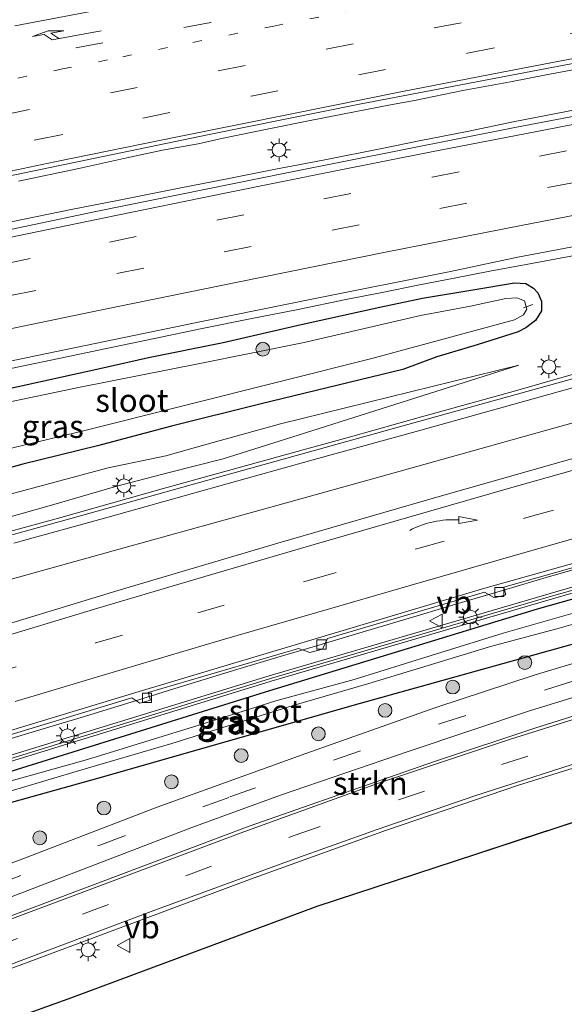
# Model space of a CAD drawing. Units: metres. Extents: x 149998 to 157066, y 458569 to 462500.
# Drawn here: x 154852 to 154911, y 460376 to 460484 of the extents above; entities that cross this region are included whole.
import ezdxf
from ezdxf.enums import TextEntityAlignment as Align

# ---------------------------------------------------------------- set-up
doc = ezdxf.new("R2010")
doc.units = ezdxf.units.M
for name, pattern in [('IE-TERREINAFSCHEIDING', [10, 8, -2]), ('VW-1-3_STREEP', [4, 1, -3]), ('VW-3-9_STREEP', [12, 3, -9])]:
    doc.linetypes.add(name, pattern=pattern)
doc.layers.get('0').update_dxf_attribs({"lineweight": 25})
for name, color, linetype, lineweight in [('B-ME-AL-OVERIG-L-B1', 7, 'Continuous', 18), ('B-ME-BV-GELEIDECONSTRUCTIE-BARRIER-L-B1', 213, 'BV-STEPBARRIER', 18), ('B-ME-BV-GELEIDECONSTRUCTIE-GELEIDERAIL-L-B1', 213, 'BV-GELEIDERAIL', 18), ('B-ME-GR-BOOM-S-B1', 93, 'Continuous', 18), ('B-ME-GR-STRUIKEN-GV-B6', 93, 'Continuous', 18), ('B-ME-GW-KRUINLIJN-L-B1', 93, 'Continuous', 18), ('B-ME-GW-TEENLIJN-L-B1', 93, 'Continuous', 18), ('B-ME-IE-GRASLAND-GV-B6', 93, 'Continuous', 18), ('B-ME-IE-MEUBILAIR_WEGMEUBILAIR-LICHTMAST-S-B1', 8, 'Continuous', 18), ('B-ME-IE-TERREINAFSCHEIDING-RASTERHEKWERK-L-B1', 8, 'IE-TERREINAFSCHEIDING', 18), ('B-ME-KW-GELUIDSWERING-GV-B6', 8, 'Continuous', 18), ('B-ME-KW-SCHERM-L-B1', 8, 'Continuous', 18), ('B-ME-OG-WATER-GV-B6', 153, 'Continuous', 18), ('B-ME-VH-VERH_SOORT-BETON-OVERIG-GV-B6', 8, 'IE-TERREINAFSCHEIDING-NATUURLIJK-HOUTWAL', 18), ('B-ME-VH-VERH_SOORT-BITUMEN-GV-B6', 8, 'IE-TERREINAFSCHEIDING-NATUURLIJK-HOUTWAL', 18), ('B-ME-VV-KOLK-S-B1', 8, 'Continuous', 18), ('B-ME-VW-MARKERING-13STREEP-045-L-B1', 255, 'VW-1-3_STREEP', 18), ('B-ME-VW-MARKERING-39STREEP-015-L-B1', 255, 'VW-3-9_STREEP', 18), ('B-ME-VW-MARKERING-PIJLRE750-S-B1', 7, 'Continuous', 18), ('B-ME-VW-MARKERING-PIJLVERDRIJF750-S-B1', 7, 'Continuous', 18), ('B-ME-VW-MARKERING-STREEP-015-L-B1', 7, 'Continuous', 18), ('B-ME-VW-MEUBILAIR_WEGMEUBILAIR-VERKEERSBORD-S-B1', 8, 'Continuous', 18)]:
    doc.layers.add(name, color=color, linetype=linetype, lineweight=lineweight)
doc.layers.add('B-ME-GR-BOS-GV-B6', color=10, linetype='Continuous')
doc.layers.add('B-ME-GW-INSTEEKWATERGANG-L-B1', color=10, linetype='Continuous')
doc.styles.add('NLCS-ISO', font='NLCS-ISO.TTF')
doc.linetypes.add('BV-GELEIDERAIL', pattern='A,10,-3,[108,NLCS.SHX,S=1,R=0,X=0,Y=0],-3', length=16)
doc.linetypes.add('BV-STEPBARRIER', pattern='A,1,-1,[16,NLCS.SHX,S=1,R=0,X=-1,Y=0],1', length=3)
doc.linetypes.add('IE-TERREINAFSCHEIDING-NATUURLIJK-HOUTWAL', pattern='A,7,-1.5,[67,NLCS.SHX,S=0.75,R=45,X=0,Y=0],-1.5,7,-1.5,[70,NLCS.SHX,S=0.75,R=0,X=0,Y=0],-1.5', length=20)

# ---------------------------------------------------------------- blocks, each defined once
blk = doc.blocks.new('pijlvr')
for p, q in [((5.53, 0.37, 0.1), (5.37, -0.37, 0.1)), ((5.45, 0, 0.1), (5.45, 0, 0.1)), ((5.45, 0, 0.1), (5.45, 0, 0.1)), ((7.45, -0.45, 0.1), (5.53, 0.37, 0.1)), ((5.37, -0.37, 0.1), (7.45, -0.45, 0.1))]:
    blk.add_line(p, q)
blk.add_arc((2.72, -9.68, 0.1), 10.06, 74.2853, 105.7147)
blk = doc.blocks.new('pijlr')
for p, q in [((0, 0, 0.1), (5.45, 0, 0.1)), ((5.45, -0.75, 0.1), (4.7, 0, 0.1)), ((6.2, -0.75, 0.1), (5.45, 0, 0.1)), ((4, -0.75, 0.1), (5.45, -0.75, 0.1)), ((5.7, -1.05, 0.1), (4, -0.75, 0.1)), ((7.5, -0.75, 0.1), (5.7, -1.05, 0.1)), ((7.5, -0.75, 0.1), (6.2, -0.75, 0.1))]:
    blk.add_line(p, q)
blk = doc.blocks.new('boom')
h = blk.add_hatch(color=256)
edge = h.paths.add_edge_path()
edge.add_arc((0, 0), 0.75, 0, 360)
blk.add_circle((0, 0), 0.75)
blk = doc.blocks.new('lantaarnpaal')
for p, q in [((0, 0.75), (0, 1.25)), ((-0.75, 0), (-1.25, 0)), ((-0.88, 0.88), (-0.53, 0.53)), ((0.53, 0.53), (0.88, 0.88)), ((0.75, 0), (1.25, 0)), ((-0.53, -0.53), (-0.88, -0.88)), ((0, -0.75), (0, -1.25)), ((0.53, -0.53), (0.88, -0.88))]:
    blk.add_line(p, q)
blk.add_circle((0, 0), 0.75)
blk = doc.blocks.new('kolk')
blk.add_lwpolyline([(-0.5, -0.5), (0.5, -0.5), (0.5, 0.5), (-0.5, 0.5)], close=True)
blk = doc.blocks.new('verkeersbord')
for p, q in [((0, 0.75), (-0.75, -0.625)), ((0.75, -0.625), (0, 0.75)), ((-0.75, -0.625), (0.75, -0.625))]:
    blk.add_line(p, q)

msp = doc.modelspace()

# ---------------------------------------------------------------- linework, layer by layer
at = {"layer": 'B-ME-AL-OVERIG-L-B1'}
msp.add_line((154906.5515, 460452.2726, 5.7858), (154907.5874, 460452.636, 6.1451), dxfattribs=at)
at = {"layer": 'B-ME-BV-GELEIDECONSTRUCTIE-BARRIER-L-B1'}
msp.add_polyline3d([(154972.1279, 460452.3796, 7.9522), (154949.0948, 460446.1386, 7.9592), (154931.7114, 460441.384, 7.9966), (154914.3829, 460436.5259, 8.0656), (154897.1115, 460431.6241, 8.1943), (154879.7869, 460426.6149, 8.295), (154862.5999, 460421.5153, 8.4634), (154845.1463, 460416.2174, 8.7536)], dxfattribs=at)
at = {"layer": 'B-ME-BV-GELEIDECONSTRUCTIE-GELEIDERAIL-L-B1'}
for points in [[(154851.5222, 460466.1026, 7.9465), (154858.0692, 460467.472, 7.9766), (154863.3371, 460468.6175, 7.9621), (154867.2248, 460469.4566, 7.9746), (154871.1074, 460470.1776, 7.9714), (154873.8139, 460470.7919, 7.985), (154878.9842, 460471.8166, 7.9787), (154882.9249, 460472.6254, 7.9444), (154886.8462, 460473.3893, 7.9392), (154892.0566, 460474.415, 7.9642), (154894.6852, 460474.8933, 7.9818), (154899.9544, 460475.9746, 7.9569), (154905.1422, 460476.9256, 7.9548), (154909.0339, 460477.6947, 7.9517), (154914.2998, 460478.6693, 7.9714), (154919.5348, 460479.6761, 7.9642), (154924.8022, 460480.7584, 7.9735), (154930.0557, 460481.753, 7.9704), (154933.9609, 460482.3993, 7.9912), (154939.2097, 460483.453, 8.0037), (154943.142, 460484.0928, 8.0286)], [(154850.7113, 460461.662, 7.8846), (154857.2572, 460462.9955, 7.8939), (154862.4987, 460464.0314, 7.8565), (154869.0091, 460465.3111, 7.8898), (154874.2483, 460466.3375, 7.8502), (154879.5276, 460467.3823, 7.8284), (154884.7159, 460468.3952, 7.869), (154891.2939, 460469.6888, 7.9147), (154895.2036, 460470.4951, 7.9262), (154900.4219, 460471.5093, 7.9376), (154905.62, 460472.587, 7.896), (154912.2021, 460473.8746, 7.9168), (154916.1143, 460474.631, 7.9449), (154921.3399, 460475.6206, 7.9272), (154925.2928, 460476.3444, 7.9054), (154929.2105, 460477.069, 7.8929), (154934.4593, 460478.0626, 7.9449), (154937.0582, 460478.5258, 7.9334), (154941.0053, 460479.266, 7.9293), (154946.2412, 460480.2414, 7.9199), (154951.498, 460481.1807, 7.9345), (154955.4656, 460481.9372, 7.948), (154959.3538, 460482.5677, 7.9532), (154964.6093, 460483.5053, 7.9657)], [(154964.5336, 460467.382, 7.4844), (154959.2909, 460466.5691, 7.5944), (154953.9923, 460465.5992, 7.6494), (154948.7625, 460464.6953, 7.6494), (154943.5195, 460463.793, 7.6494), (154936.9495, 460462.5965, 7.6494), (154933.0888, 460461.9222, 7.6494), (154926.52, 460460.7674, 7.6494), (154922.6372, 460460.0215, 7.6494), (154917.3079, 460459.0215, 7.6494), (154912.1215, 460457.9959, 7.6494), (154906.8623, 460456.9954, 7.6494), (154902.8812, 460456.2655, 7.6494), (154898.9881, 460455.5126, 7.5944), (154895.0326, 460454.7331, 7.5944), (154891.1533, 460453.9394, 7.6494), (154887.1956, 460453.1978, 7.5944), (154882.0074, 460452.1097, 7.5944), (154876.7596, 460451.0643, 7.5944), (154871.5422, 460450.0327, 7.5944), (154866.3446, 460448.9349, 7.5944), (154861.0898, 460447.8553, 7.5944), (154855.896, 460446.7557, 7.5944), (154850.6639, 460445.6745, 7.5944)], [(154967.4704, 460460.0859, 7.8987), (154961.0071, 460458.4108, 7.9064), (154959.7302, 460458.1665, 7.9839), (154955.8305, 460457.1411, 7.9495), (154949.3876, 460455.4008, 7.9208), (154941.6641, 460453.2777, 7.9131), (154933.9333, 460451.1504, 7.9341), (154924.9768, 460448.6658, 7.9727), (154914.6689, 460445.7967, 8.0158), (154905.7, 460443.2465, 8.0689), (154895.4455, 460440.3958, 8.1396), (154887.697, 460438.2296, 8.2158), (154882.5588, 460436.8099, 8.2368), (154877.4194, 460435.3856, 8.2777), (154867.1551, 460432.5302, 8.3948), (154855.5976, 460429.2908, 8.5495), (154845.3174, 460426.4633, 8.6866)], [(154849.4609, 460404.961, 8.2078), (154854.5506, 460406.4889, 8.1541), (154858.3515, 460407.6192, 8.0403), (154864.7343, 460409.5749, 7.9338), (154868.5627, 460410.7794, 7.9093), (154874.9302, 460412.7282, 7.8119), (154880.0432, 460414.2554, 7.7901), (154883.8764, 460415.3759, 7.7546), (154888.9868, 460416.9123, 7.6891), (154895.3443, 460418.816, 7.649), (154899.1993, 460419.9582, 7.599), (154904.2788, 460421.475, 7.5708), (154909.4065, 460422.9741, 7.5507), (154913.2678, 460424.079, 7.5107)]]:
    msp.add_polyline3d(points, dxfattribs=at)
at = {"layer": 'B-ME-GR-BOS-GV-B6'}
msp.add_polyline3d([(154836.311, 460351.854, 8.285), (154829.812, 460367.196, 7.885), (154857.33, 460377.066, 7.889), (154884.083, 460387.032, 8.027), (154918.659, 460398.394, 7.919), (154949.72, 460407.785, 7.736), (154976.139, 460414.884, 8.183), (154979.701, 460406.734, 8.129), (154989.383, 460372.909, 7.838), (154998.355, 460338.879, 8.111), (155007.338, 460308.006, 8), (154959.247, 460294.675, 9.482), (154942.778, 460341.652, 9.08), (154866.493, 460320.694, 8.088), (154871.202, 460324.484, 8.249), (154877.906, 460328.787, 8.289), (154884.111, 460330.739, 8.247), (154880.149, 460348.153, 8.433), (154877.014, 460360.785, 8.297), (154867.433, 460359.588, 8.169), (154836.311, 460351.854, 8.285)], dxfattribs=at)
at = {"layer": 'B-ME-GR-STRUIKEN-GV-B6'}
for points in [[(154814.7551, 460420.0362, 8.3614), (154808.2268, 460418.1493, 8.5412), (154806.8602, 460421.3755, 7.0413), (154810.3049, 460422.2151, 7.0581), (154822.921, 460424.9385, 7.0421), (154833.8045, 460427.6233, 7.1194), (154851.1485, 460432.1062, 7.0128), (154861.2946, 460434.8215, 6.9728), (154867.5641, 460436.1342, 7.0741), (154872.0926, 460437.4007, 7.0341), (154880.0795, 460439.622, 7.0635), (154906.0719, 460446.0147, 7.1122), (154881.3057, 460438.1857, 7.5018), (154873.8297, 460435.8196, 7.6356), (154867.9484, 460434.3364, 7.745), (154862.2326, 460432.8499, 7.8449), (154855.1142, 460430.7802, 7.9335), (154846.1984, 460428.2633, 7.9391), (154839.1821, 460426.455, 8.0183), (154835.7568, 460425.5693, 8.0598), (154829.112, 460423.7944, 8.1408), (154823.6371, 460422.3649, 8.2822), (154814.7551, 460420.0362, 8.3614)], [(154824.981, 460378.6, 8.006), (154829.041, 460380.002, 8.012), (154849.374, 460387.565, 7.997), (154870.42, 460395.626, 7.898), (154880.084, 460399.154, 7.799), (154894.084, 460403.93, 7.643), (154907.345, 460408.382, 7.514), (154921.814, 460412.799, 7.286), (154934.551, 460416.642, 7.082), (154949.477, 460420.693, 6.86), (154961.907, 460424.131, 6.689), (154962.518, 460422.356, 6.686), (154942.918, 460416.941, 6.998), (154932.856, 460414.121, 7.1), (154920.4, 460410.411, 7.265), (154907.913, 460406.467, 7.454), (154896.859, 460402.803, 7.58), (154887.043, 460399.398, 7.694), (154876.64, 460395.758, 7.799), (154867.392, 460392.266, 7.895), (154850.722, 460385.977, 7.976), (154837.532, 460381.005, 7.976), (154825.737, 460376.815, 7.966), (154824.981, 460378.6, 8.006)]]:
    msp.add_polyline3d(points, dxfattribs=at)
at = {"layer": 'B-ME-GW-INSTEEKWATERGANG-L-B1'}
for points in [[(154847.1544, 460442.7618, 6.6726), (154860.37, 460445.6826, 6.7045), (154865.6827, 460446.8677, 6.7045), (154873.8368, 460448.4895, 6.7272), (154882.3134, 460450.4579, 6.7386), (154890.8938, 460452.3348, 6.7295), (154895.5496, 460453.318, 6.684), (154901.0456, 460454.2298, 6.7431), (154905.5724, 460455.0018, 6.7136), (154906.8004, 460454.9238, 6.6236), (154907.655, 460454.4361, 6.6686), (154908.1267, 460453.9168, 6.6879), (154908.5279, 460452.9916, 6.6965), (154908.519, 460451.9652, 6.7051), (154907.8627, 460450.9157, 6.7223), (154906.82, 460450.1127, 6.7373), (154905.9892, 460449.6701, 6.7566), (154901.5227, 460448.2356, 6.866), (154897.1186, 460446.926, 6.9303), (154893.4226, 460445.5683, 6.9882), (154877.9602, 460441.8173, 6.7437), (154868.1834, 460439.3591, 6.7262), (154860.1145, 460437.2435, 6.7993), (154851.9986, 460435.2402, 6.8256), (154847.2278, 460433.9318, 6.8549)], [(154823.124, 460390.492, 7.613), (154822.054, 460390.595, 7.607), (154821.288, 460390.895, 7.595), (154822.514, 460391.951, 7.928), (154825.924, 460393.904, 8.015), (154851.275, 460401.959, 7.415), (154878.429, 460410.415, 6.995), (154908.08, 460419.463, 6.662), (154922.913, 460423.641, 6.665), (154924.734, 460423.763, 6.686), (154925.733, 460423.687, 6.817), (154926.876, 460422.914, 6.872), (154927.058, 460422.322, 6.7427), (154927.366, 460421.32, 6.927), (154926.456, 460420.156, 6.817), (154924.977, 460419.308, 7.07), (154916.015, 460416.744, 7.19), (154888.742, 460409.134, 7.286), (154860.118, 460400.955, 7.511), (154835.335, 460394.054, 7.571), (154824.668, 460390.87, 7.613), (154823.124, 460390.492, 7.613)]]:
    msp.add_polyline3d(points, dxfattribs=at)
at = {"layer": 'B-ME-GW-KRUINLIJN-L-B1'}
msp.add_polyline3d([(154906.0719, 460446.0147, 7.1122), (154881.3057, 460438.1857, 7.5018), (154873.8297, 460435.8196, 7.6356), (154867.9484, 460434.3364, 7.745), (154862.2326, 460432.8499, 7.8449), (154855.1142, 460430.7802, 7.9335), (154846.1984, 460428.2633, 7.9391), (154839.1821, 460426.455, 8.0183), (154835.7568, 460425.5693, 8.0598), (154829.112, 460423.7944, 8.1408), (154823.6371, 460422.3649, 8.2822), (154814.7551, 460420.0362, 8.3614), (154808.2268, 460418.1493, 8.5412)], dxfattribs=at)
at = {"layer": 'B-ME-GW-TEENLIJN-L-B1'}
msp.add_polyline3d([(154806.8602, 460421.3755, 7.0413), (154810.3049, 460422.2151, 7.0581), (154822.921, 460424.9385, 7.0421), (154833.8045, 460427.6233, 7.1194), (154851.1485, 460432.1062, 7.0128), (154861.2946, 460434.8215, 6.9728), (154867.5641, 460436.1342, 7.0741), (154872.0926, 460437.4007, 7.0341), (154880.0795, 460439.622, 7.0635), (154906.0719, 460446.0147, 7.1122)], dxfattribs=at)
at = {"layer": 'B-ME-IE-GRASLAND-GV-B6'}
for points in [[(154837.964, 460464.0458, 7.2924), (154856.885, 460467.9873, 7.3211), (154872.3052, 460471.1835, 7.2961), (154888.6728, 460474.4694, 7.2983), (154906.0028, 460477.8049, 7.2892), (154922.66, 460480.9651, 7.3074), (154940.5948, 460484.3341, 7.2983), (154959.1091, 460487.699, 7.2904), (154977.722, 460491.0416, 7.1895), (154997.2513, 460494.4745, 7.1618), (155002.3044, 460495.3812, 7.1038), (155011.9399, 460497.051, 7.188), (155023.626, 460499.0922, 7.1939), (155036.3467, 460501.3605, 7.1395), (155046.0734, 460503.1345, 7.1313), (155053.1117, 460504.4299, 7.1485), (155067.2816, 460507.0537, 7.1485), (155080.6847, 460509.5768, 7.1235), (155092.6387, 460511.8602, 7.0485), (155106.6838, 460514.644, 7.0485), (155117.004, 460516.676, 7.0269), (155129.2449, 460519.1186, 7.0092)], [(155126.9463, 460512.8168, 7.344), (155111.4539, 460509.6826, 7.4742), (155085.346, 460504.4131, 7.5176), (155061.6417, 460499.8803, 7.592), (155036.8616, 460495.3595, 7.5424), (155012.762, 460491.2109, 7.4246), (154989.8178, 460487.2052, 7.282), (154971.4898, 460484.0742, 7.2076), (154951.7831, 460480.6168, 7.22), (154927.7835, 460476.145, 7.22), (154905.785, 460471.9782, 7.22), (154880.9481, 460467.0277, 7.2324), (154859.9369, 460462.7782, 7.2076), (154838.1983, 460458.2061, 7.1022)], [(155131.898, 460478.0089, 6.7718), (155108.5979, 460472.4539, 6.7796), (155085.2347, 460466.8218, 6.7464), (155069.7029, 460463.0206, 6.6723), (155050.3238, 460458.1725, 6.6723), (155034.9516, 460454.2957, 6.6684), (155023.0792, 460451.3637, 6.6938), (155009.4919, 460448.002, 6.7351), (155002.5247, 460446.2373, 6.8017), (154988.5153, 460442.0635, 6.8039), (154988.0579, 460441.1936, 6.7897), (154987.7209, 460440.7506, 6.7796), (154979.962, 460438.648, 6.7686), (154952.7425, 460431.3816, 6.8083), (154938.3196, 460427.596, 6.801), (154937.8563, 460429.1043, 6.8453), (154917.5695, 460423.496, 6.8702), (154909.48, 460421.145, 7.015), (154878.854, 460412.147, 7.315), (154845.915, 460402.038, 7.97)], [(154846.136, 460401.423, 7.813), (154879.065, 460411.57, 7.325), (154909.71, 460420.545, 7.025), (154917.7446, 460422.88, 6.8811), (154937.7425, 460428.436, 6.8573), (154938.2388, 460426.8914, 6.8211), (154952.9158, 460430.7248, 6.8281), (154980.1384, 460437.9921, 6.7883), (154988.1869, 460440.1731, 6.7994), (154988.5716, 460440.7265, 6.8091), (154988.9033, 460441.3711, 6.8186), (155002.7061, 460445.5826, 6.8215), (155009.6649, 460447.3452, 6.7549), (155023.2202, 460450.7932, 6.8268), (155035.1092, 460453.7134, 6.8015), (155050.467, 460457.6025, 6.8054), (155069.8441, 460462.4501, 6.8054), (155085.3803, 460466.2243, 6.8795), (155108.7458, 460471.8409, 6.9126), (155132.048, 460477.3844, 6.8674)], [(154842.3326, 460444.7331, 6.8033), (154852.6833, 460446.8849, 6.7663), (154861.9582, 460448.8136, 6.7955), (154871.8228, 460450.8582, 6.8248), (154883.6613, 460453.2485, 6.7955), (154898.5969, 460456.248, 6.8149), (154905.9474, 460457.7982, 6.7785), (154916.1727, 460459.7322, 6.7921), (154921.3482, 460460.7067, 6.7826), (154930.3394, 460462.5203, 6.8017), (154936.1211, 460463.5865, 6.8497), (154939.7395, 460464.2312, 6.8263), (154946.7297, 460465.3938, 6.8331), (154958.2677, 460467.4612, 6.8618), (154968.5529, 460469.3396, 6.859)], [(154992.9871, 460466.4751, 7.2088), (154980.455, 460463.1864, 7.2462), (154963.1994, 460458.6337, 7.2046), (154947.6163, 460454.4389, 7.213), (154931.139, 460449.9044, 7.2042), (154911.2376, 460444.3462, 7.3357), (154893.3022, 460439.3616, 7.3515), (154873.9785, 460434.0159, 7.5651), (154857.3414, 460429.3361, 7.76), (154844.2004, 460425.7008, 7.9014)], [(154847.2278, 460433.9318, 6.8549), (154851.9986, 460435.2402, 6.8256), (154860.1145, 460437.2435, 6.7993), (154868.1834, 460439.3591, 6.7262), (154877.9602, 460441.8173, 6.7437), (154893.4226, 460445.5683, 6.9882), (154897.1186, 460446.926, 6.9303), (154901.5227, 460448.2356, 6.866), (154905.9892, 460449.6701, 6.7566), (154906.82, 460450.1127, 6.7373), (154907.8627, 460450.9157, 6.7223), (154908.519, 460451.9652, 6.7051), (154908.5279, 460452.9916, 6.6965), (154908.1267, 460453.9168, 6.6879), (154907.655, 460454.4361, 6.6686), (154906.8004, 460454.9238, 6.6236), (154905.5724, 460455.0018, 6.7136), (154901.0456, 460454.2298, 6.7431), (154895.5496, 460453.318, 6.684), (154890.8938, 460452.3348, 6.7295), (154882.3134, 460450.4579, 6.7386), (154873.8368, 460448.4895, 6.7272), (154865.6827, 460446.8677, 6.7045), (154860.37, 460445.6826, 6.7045), (154847.1544, 460442.7618, 6.6726)], [(154847.1544, 460442.7618, 6.6726), (154860.37, 460445.6826, 6.7045), (154865.6827, 460446.8677, 6.7045), (154873.8368, 460448.4895, 6.7272), (154882.3134, 460450.4579, 6.7386), (154890.8938, 460452.3348, 6.7295), (154895.5496, 460453.318, 6.684), (154901.0456, 460454.2298, 6.7431), (154905.5724, 460455.0018, 6.7136), (154906.8004, 460454.9238, 6.6236), (154907.655, 460454.4361, 6.6686), (154908.1267, 460453.9168, 6.6879)], [(154908.1267, 460453.9168, 6.6879), (154908.5279, 460452.9916, 6.6965), (154908.519, 460451.9652, 6.7051), (154907.8627, 460450.9157, 6.7223), (154906.82, 460450.1127, 6.7373), (154905.9892, 460449.6701, 6.7566), (154901.5227, 460448.2356, 6.866), (154897.1186, 460446.926, 6.9303), (154893.4226, 460445.5683, 6.9882), (154877.9602, 460441.8173, 6.7437), (154868.1834, 460439.3591, 6.7262), (154860.1145, 460437.2435, 6.7993), (154851.9986, 460435.2402, 6.8256), (154847.2278, 460433.9318, 6.8549)], [(154847.2089, 460436.1595, 5.8503), (154858.5917, 460438.854, 5.8503), (154869.6157, 460441.6194, 5.8503), (154890.0447, 460446.7549, 5.8503), (154905.5834, 460450.9773, 5.8503), (154906.5739, 460451.5047, 5.8503), (154906.9392, 460452.1481, 5.8503), (154906.6788, 460453.0352, 5.8503), (154905.835, 460453.3551, 5.8503), (154904.6297, 460453.2884, 5.8503), (154900.7838, 460452.4657, 5.8503), (154895.3206, 460451.438, 5.8503), (154882.6574, 460448.5146, 5.8503), (154871.0857, 460446.1774, 5.8503), (154858.2493, 460443.6245, 5.8503), (154843.0758, 460440.4647, 5.8503)], [(154846.1984, 460428.2633, 7.9391), (154855.1142, 460430.7802, 7.9335), (154862.2326, 460432.8499, 7.8449), (154867.9484, 460434.3364, 7.745), (154873.8297, 460435.8196, 7.6356), (154881.3057, 460438.1857, 7.5018), (154906.0719, 460446.0147, 7.1122), (154880.0795, 460439.622, 7.0635), (154872.0926, 460437.4007, 7.0341), (154867.5641, 460436.1342, 7.0741), (154861.2946, 460434.8215, 6.9728), (154851.1485, 460432.1062, 7.0128)], [(154967.405, 460429.567, 6.667), (154960.352, 460427.455, 6.581), (154944.726, 460423.126, 6.767), (154932.164, 460419.44, 7.022), (154919.006, 460415.612, 7.262), (154907.718, 460412.231, 7.364), (154896.992, 460408.717, 7.511), (154882.837, 460403.7, 7.682), (154866.618, 460397.826, 7.82), (154851.971, 460392.2, 7.913), (154841.559, 460388.347, 7.949)], [(154847.5957, 460404.8135, 7.5533), (154863.8755, 460409.7736, 7.3021), (154864.7364, 460409.1801, 7.2819), (154865.8946, 460409.5137, 7.2616), (154865.6622, 460410.3387, 7.2741), (154882.0484, 460415.1274, 7.0853), (154883.2821, 460414.691, 7.0744), (154884.6573, 460415.0735, 7.0635), (154885.2023, 460416.2181, 7.0401), (154902.3123, 460421.2668, 6.9215), (154903.4132, 460420.6587, 6.9028), (154904.6432, 460420.9842, 6.8919), (154904.4157, 460421.8135, 6.8919), (154920.7297, 460426.4528, 6.8045)], [(154926.876, 460422.914, 6.872), (154927.058, 460422.322, 6.7427), (154927.366, 460421.32, 6.927), (154926.456, 460420.156, 6.817), (154924.977, 460419.308, 7.07), (154916.015, 460416.744, 7.19), (154888.742, 460409.134, 7.286), (154860.118, 460400.955, 7.511), (154835.335, 460394.054, 7.571), (154824.668, 460390.87, 7.613), (154823.124, 460390.492, 7.613), (154822.054, 460390.595, 7.607), (154821.288, 460390.895, 7.595), (154822.514, 460391.951, 7.928), (154825.924, 460393.904, 8.015), (154851.275, 460401.959, 7.415), (154878.429, 460410.415, 6.995), (154908.08, 460419.463, 6.662), (154922.913, 460423.641, 6.665), (154924.734, 460423.763, 6.686), (154925.733, 460423.687, 6.817), (154926.876, 460422.914, 6.872)], [(154835.335, 460394.054, 7.571), (154860.118, 460400.955, 7.511), (154888.742, 460409.134, 7.286), (154916.015, 460416.744, 7.19), (154924.977, 460419.308, 7.07), (154926.456, 460420.156, 6.817), (154927.366, 460421.32, 6.927), (154927.058, 460422.322, 6.7427), (154926.876, 460422.914, 6.872), (154925.733, 460423.687, 6.817), (154924.734, 460423.763, 6.686), (154922.913, 460423.641, 6.665), (154908.08, 460419.463, 6.662), (154878.429, 460410.415, 6.995), (154851.275, 460401.959, 7.415)], [(154848.8388, 460399.0714, 7.062), (154859.1507, 460402.1341, 6.9695), (154868.2087, 460404.7593, 6.5995), (154881.5533, 460408.9549, 6.507), (154889.6872, 460411.3165, 6.322), (154896.1642, 460413.2766, 6.137), (154902.9544, 460415.3353, 6.137), (154910.1854, 460417.2804, 6.137), (154918.0766, 460419.5253, 6.137), (154925.3685, 460421.6788, 6.137), (154925.6104, 460421.9664, 6.137), (154925.5199, 460422.3947, 6.137), (154925.0084, 460422.5425, 6.137), (154919.777, 460421.1507, 6.137), (154912.2433, 460419.0465, 6.137), (154904.3362, 460416.8014, 6.137), (154896.513, 460414.377, 6.137), (154888.0922, 460411.7494, 6.2295), (154879.56, 460409.4413, 6.507), (154871.1542, 460406.7709, 6.507), (154859.0248, 460403.0314, 6.507), (154850.4506, 460400.6444, 6.877)], [(154837.773, 460375.442, 8.036), (154858.693, 460383.225, 7.991), (154876.81, 460389.986, 7.877), (154891.632, 460395.315, 7.727), (154906.014, 460400.25, 7.538), (154920.162, 460404.619, 7.325), (154938.528, 460410.104, 7.019), (154954.238, 460414.466, 6.725), (154972.099, 460419.583, 6.703)], [(154976.139, 460414.884, 8.183), (154949.72, 460407.785, 7.736), (154918.659, 460398.394, 7.919), (154884.083, 460387.032, 8.027), (154857.33, 460377.066, 7.889), (154829.812, 460367.196, 7.885)]]:
    msp.add_polyline3d(points, dxfattribs=at)
at = {"layer": 'B-ME-IE-TERREINAFSCHEIDING-RASTERHEKWERK-L-B1'}
msp.add_polyline3d([(155007.338, 460308.006, 8), (154998.355, 460338.879, 8.111), (154989.383, 460372.909, 7.838), (154979.701, 460406.734, 8.129), (154976.139, 460414.884, 8.183), (154949.72, 460407.785, 7.736), (154918.659, 460398.394, 7.919), (154884.083, 460387.032, 8.027), (154857.33, 460377.066, 7.889), (154829.812, 460367.196, 7.885)], dxfattribs=at)
at = {"layer": 'B-ME-KW-GELUIDSWERING-GV-B6'}
for points in [[(154845.915, 460402.038, 7.97), (154878.854, 460412.147, 7.315), (154909.48, 460421.145, 7.015), (154917.5695, 460423.496, 6.8702), (154937.8563, 460429.1043, 6.8453), (154938.3196, 460427.596, 6.801), (154952.7425, 460431.3816, 6.8083), (154979.962, 460438.648, 6.7686), (154987.7209, 460440.7506, 6.7796), (154988.0579, 460441.1936, 6.7897), (154988.5153, 460442.0635, 6.8039), (155002.5247, 460446.2373, 6.8017), (155009.4919, 460448.002, 6.7351), (155023.0792, 460451.3637, 6.6938), (155034.9516, 460454.2957, 6.6684), (155050.3238, 460458.1725, 6.6723), (155069.7029, 460463.0206, 6.6723), (155085.2347, 460466.8218, 6.7464), (155108.5979, 460472.4539, 6.7796), (155131.898, 460478.0089, 6.7718)], [(154952.9158, 460430.7248, 6.8281), (154938.2388, 460426.8914, 6.8211), (154937.7425, 460428.436, 6.8573), (154917.7446, 460422.88, 6.8811), (154909.71, 460420.545, 7.025), (154879.065, 460411.57, 7.325), (154846.136, 460401.423, 7.813)]]:
    msp.add_polyline3d(points, dxfattribs=at)
at = {"layer": 'B-ME-KW-SCHERM-L-B1'}
msp.add_polyline3d([(154818.8028, 460393.1399, 10.4593), (154846.044, 460401.717, 10.007), (154878.976, 460411.865, 9.571), (154909.626, 460420.841, 9.11), (154937.8137, 460428.746, 8.9409), (154938.2819, 460427.2539, 8.8862), (154950.1531, 460430.3778, 8.9262), (154961.6668, 460433.4449, 8.9119), (154979.1737, 460438.0852, 8.8848), (154987.9486, 460440.4652, 9.0278), (154988.8065, 460441.7212, 9.0621), (155002.247, 460445.8137, 9.0292), (155009.5877, 460447.6382, 8.9703), (155025.3914, 460451.6525, 8.9006), (155037.0329, 460454.528, 8.9136), (155051.5016, 460458.1875, 8.8044), (155061.2778, 460460.6487, 8.8057), (155068.0479, 460462.3068, 8.8044), (155075.8636, 460464.1978, 8.9045), (155083.6812, 460466.1295, 8.9214), (155095.2285, 460468.9023, 8.9448), (155107.033, 460471.7523, 8.9474), (155126.5207, 460476.3729, 8.9474)], dxfattribs=at)
at = {"layer": 'B-ME-OG-WATER-GV-B6'}
for points in [[(154810.3301, 460426.3334, 5.8503), (154805.2803, 460425.1052, 5.8503), (154802.5027, 460431.6622, 5.8503), (154826.1836, 460436.854, 5.8503), (154843.0758, 460440.4647, 5.8503), (154858.2493, 460443.6245, 5.8503), (154871.0857, 460446.1774, 5.8503), (154882.6574, 460448.5146, 5.8503), (154895.3206, 460451.438, 5.8503), (154900.7838, 460452.4657, 5.8503), (154904.6297, 460453.2884, 5.8503), (154905.835, 460453.3551, 5.8503), (154906.6788, 460453.0352, 5.8503), (154906.9392, 460452.1481, 5.8503), (154906.5739, 460451.5047, 5.8503), (154905.5834, 460450.9773, 5.8503), (154890.0447, 460446.7549, 5.8503), (154869.6157, 460441.6194, 5.8503), (154858.5917, 460438.854, 5.8503), (154847.2089, 460436.1595, 5.8503), (154834.7973, 460432.7577, 5.8503), (154826.7119, 460430.839, 5.8503), (154810.3301, 460426.3334, 5.8503)], [(154850.4506, 460400.6444, 6.877), (154859.0248, 460403.0314, 6.507), (154871.1542, 460406.7709, 6.507), (154879.56, 460409.4413, 6.507), (154888.0922, 460411.7494, 6.2295), (154896.513, 460414.377, 6.137), (154904.3362, 460416.8014, 6.137), (154912.2433, 460419.0465, 6.137), (154919.777, 460421.1507, 6.137), (154925.0084, 460422.5425, 6.137), (154925.5199, 460422.3947, 6.137), (154925.6104, 460421.9664, 6.137), (154925.3685, 460421.6788, 6.137), (154918.0766, 460419.5253, 6.137), (154910.1854, 460417.2804, 6.137), (154902.9544, 460415.3353, 6.137), (154896.1642, 460413.2766, 6.137), (154889.6872, 460411.3165, 6.322), (154881.5533, 460408.9549, 6.507), (154868.2087, 460404.7593, 6.5995), (154859.1507, 460402.1341, 6.9695), (154848.8388, 460399.0714, 7.062)]]:
    msp.add_polyline3d(points, dxfattribs=at)
at = {"layer": 'B-ME-VH-VERH_SOORT-BETON-OVERIG-GV-B6'}
for points in [[(154840.8969, 460403.243, 7.7184), (154863.9436, 460410.2125, 7.3021), (154882.0328, 460415.6415, 7.0853), (154902.3594, 460421.6977, 6.9215), (154920.7484, 460426.874, 6.8045), (154939.057, 460432.0462, 6.7187), (154958.1159, 460437.1014, 6.6891), (154975.1585, 460441.6515, 6.6533), (154990.7043, 460445.5588, 6.6969), (155007.9047, 460450.0726, 6.6512), (155024.3403, 460454.2839, 6.6453), (155041.0354, 460458.4936, 6.6223), (155056.8449, 460462.3732, 6.6682), (155075.8519, 460467.2122, 6.7218), (155095.2147, 460471.8274, 6.6682), (155114.9756, 460476.5625, 6.6606), (155134.0386, 460481.0337, 6.6389)], [(154920.7297, 460426.4528, 6.8045), (154904.4157, 460421.8135, 6.8919), (154904.6432, 460420.9842, 6.8919), (154903.4132, 460420.6587, 6.9028), (154902.3123, 460421.2668, 6.9215), (154885.2023, 460416.2181, 7.0401), (154884.6573, 460415.0735, 7.0635), (154883.2821, 460414.691, 7.0744), (154882.0484, 460415.1274, 7.0853), (154865.6622, 460410.3387, 7.2741), (154865.8946, 460409.5137, 7.2616), (154864.7364, 460409.1801, 7.2819), (154863.8755, 460409.7736, 7.3021), (154847.5957, 460404.8135, 7.5533)]]:
    msp.add_polyline3d(points, dxfattribs=at)
at = {"layer": 'B-ME-VH-VERH_SOORT-BITUMEN-GV-B6'}
for points in [[(155129.2449, 460519.1186, 7.0092), (155117.004, 460516.676, 7.0269), (155106.6838, 460514.644, 7.0485), (155092.6387, 460511.8602, 7.0485), (155080.6847, 460509.5768, 7.1235), (155067.2816, 460507.0537, 7.1485), (155053.1117, 460504.4299, 7.1485), (155046.0734, 460503.1345, 7.1313), (155036.3467, 460501.3605, 7.1395), (155023.626, 460499.0922, 7.1939), (155011.9399, 460497.051, 7.188), (155002.3044, 460495.3812, 7.1038), (154997.2513, 460494.4745, 7.1618), (154977.722, 460491.0416, 7.1895), (154959.1091, 460487.699, 7.2904), (154940.5948, 460484.3341, 7.2983), (154922.66, 460480.9651, 7.3074), (154906.0028, 460477.8049, 7.2892), (154888.6728, 460474.4694, 7.2983), (154872.3052, 460471.1835, 7.2961), (154856.885, 460467.9873, 7.3211), (154837.964, 460464.0458, 7.2924), (154828.6456, 460462.1218, 7.1839), (154809.5997, 460458.0366, 7.2562)], [(154838.1983, 460458.2061, 7.1022), (154859.9369, 460462.7782, 7.2076), (154880.9481, 460467.0277, 7.2324), (154905.785, 460471.9782, 7.22), (154927.7835, 460476.145, 7.22), (154951.7831, 460480.6168, 7.22), (154971.4898, 460484.0742, 7.2076), (154989.8178, 460487.2052, 7.282), (155012.762, 460491.2109, 7.4246), (155036.8616, 460495.3595, 7.5424), (155061.6417, 460499.8803, 7.592), (155085.346, 460504.4131, 7.5176), (155111.4539, 460509.6826, 7.4742), (155126.9463, 460512.8168, 7.344)], [(155134.0386, 460481.0337, 6.6389), (155114.9756, 460476.5625, 6.6606), (155095.2147, 460471.8274, 6.6682), (155075.8519, 460467.2122, 6.7218), (155056.8449, 460462.3732, 6.6682), (155041.0354, 460458.4936, 6.6223), (155024.3403, 460454.2839, 6.6453), (155007.9047, 460450.0726, 6.6512), (154990.7043, 460445.5588, 6.6969), (154975.1585, 460441.6515, 6.6533), (154958.1159, 460437.1014, 6.6891), (154939.057, 460432.0462, 6.7187), (154920.7484, 460426.874, 6.8045), (154902.3594, 460421.6977, 6.9215), (154882.0328, 460415.6415, 7.0853), (154863.9436, 460410.2125, 7.3021), (154840.8969, 460403.243, 7.7184)], [(154965.2515, 460469.3406, 6.9272), (154956.5441, 460467.7124, 6.8647), (154951.1, 460466.7398, 6.8647), (154944.3253, 460465.5249, 6.8647), (154936.0419, 460463.9365, 6.8897), (154936.1211, 460463.5865, 6.8497), (154930.3394, 460462.5203, 6.8017), (154921.3482, 460460.7067, 6.7826), (154916.1727, 460459.7322, 6.7921), (154905.9474, 460457.7982, 6.7785), (154898.5969, 460456.248, 6.8149), (154883.6613, 460453.2485, 6.7955), (154871.8228, 460450.8582, 6.8248), (154861.9582, 460448.8136, 6.7955), (154852.6833, 460446.8849, 6.7663), (154842.3326, 460444.7331, 6.8033)], [(155134.919, 460460.319, 6.926), (155112.169, 460454.67, 6.89), (155085.704, 460448.062, 6.851), (155054.009, 460440.219, 6.623), (155029.153, 460434.05, 6.623), (155010.584, 460429.405, 6.539), (154996.231, 460425.906, 6.606), (154985.345, 460423.108, 6.583), (154976.212, 460420.567, 6.629), (154972.099, 460419.583, 6.703), (154954.238, 460414.466, 6.725), (154938.528, 460410.104, 7.019), (154920.162, 460404.619, 7.325), (154906.014, 460400.25, 7.538), (154891.632, 460395.315, 7.727), (154876.81, 460389.986, 7.877), (154858.693, 460383.225, 7.991), (154837.773, 460375.442, 8.036)], [(154844.2004, 460425.7008, 7.9014), (154857.3414, 460429.3361, 7.76), (154873.9785, 460434.0159, 7.5651), (154893.3022, 460439.3616, 7.3515), (154911.2376, 460444.3462, 7.3357), (154931.139, 460449.9044, 7.2042), (154947.6163, 460454.4389, 7.213), (154963.1994, 460458.6337, 7.2046)], [(154841.559, 460388.347, 7.949), (154851.971, 460392.2, 7.913), (154866.618, 460397.826, 7.82), (154882.837, 460403.7, 7.682), (154896.992, 460408.717, 7.511), (154907.718, 460412.231, 7.364), (154919.006, 460415.612, 7.262), (154932.164, 460419.44, 7.022), (154944.726, 460423.126, 6.767), (154960.352, 460427.455, 6.581), (154967.405, 460429.567, 6.667)], [(154967.86, 460425.996, 6.602), (154961.907, 460424.131, 6.689), (154949.477, 460420.693, 6.86), (154934.551, 460416.642, 7.082), (154921.814, 460412.799, 7.286), (154907.345, 460408.382, 7.514), (154894.084, 460403.93, 7.643), (154880.084, 460399.154, 7.799), (154870.42, 460395.626, 7.898), (154849.374, 460387.565, 7.997)], [(154850.722, 460385.977, 7.976), (154867.392, 460392.266, 7.895), (154876.64, 460395.758, 7.799), (154887.043, 460399.398, 7.694), (154896.859, 460402.803, 7.58), (154907.913, 460406.467, 7.454), (154920.4, 460410.411, 7.265), (154932.856, 460414.121, 7.1), (154942.918, 460416.941, 6.998), (154962.518, 460422.356, 6.686), (154974.296, 460425.357, 6.688)]]:
    msp.add_polyline3d(points, dxfattribs=at)
at = {"layer": 'B-ME-VW-MARKERING-13STREEP-045-L-B1'}
msp.add_polyline3d([(154847.5365, 460476.4998, 7), (154856.3133, 460478.3346, 7.0234), (154862.8658, 460479.6459, 7.0031), (154870.5301, 460481.2239, 6.9706), (154879.3431, 460483.0078, 6.9847), (154893.8519, 460485.8717, 6.9987), (154901.5387, 460487.385, 7.0281), (154909.2236, 460488.8676, 7.0637), (154916.885, 460490.3438, 7.0294), (154924.7022, 460491.8138, 7.04), (154932.3804, 460493.222, 7.0647), (154940.0893, 460494.6852, 7.0406), (154951.666, 460496.7961, 7.055), (154959.3645, 460498.1612, 7.0237), (154967.1953, 460499.5747, 7.0598)], dxfattribs=at)
at = {"layer": 'B-ME-VW-MARKERING-39STREEP-015-L-B1'}
for points in [[(154849.7677, 460473.3002, 7.1199), (154861.5239, 460475.7184, 7.1187), (154873.2689, 460478.1108, 7.107), (154885.0446, 460480.4729, 7.1363), (154896.8178, 460482.8026, 7.0988), (154908.6094, 460485.0804, 7.1246), (154919.9672, 460487.2559, 7.1129), (154931.7534, 460489.4688, 7.1328), (154943.5922, 460491.6547, 7.1199), (154955.4275, 460493.8192, 7.1164), (154967.2607, 460495.9492, 7.1503)], [(154841.4737, 460468.0765, 7.2342), (154853.4085, 460470.5834, 7.2202), (154865.0647, 460472.968, 7.2097), (154876.8577, 460475.3506, 7.1945), (154888.5847, 460477.6997, 7.1699), (154900.4625, 460480.046, 7.1874), (154911.6378, 460482.2, 7.2062), (154923.5477, 460484.4253, 7.2132), (154935.3053, 460486.626, 7.2097), (154947.1966, 460488.8192, 7.2558), (154959.0055, 460490.9812, 7.2238), (154967.9999, 460492.5673, 7.2478)], [(154907.9536, 460489.7574, 7.0126), (154896.1514, 460487.6702, 6.9827), (154884.3279, 460485.5444, 6.975), (154872.4945, 460483.3826, 6.9695), (154860.6943, 460481.1797, 6.9692), (154848.8913, 460478.9566, 6.9697), (154837.066, 460476.7026, 6.9659), (154825.2535, 460474.4105, 6.9695), (154813.4372, 460472.0811, 6.9509), (154801.6921, 460469.7274, 6.9683), (154787.5847, 460466.8804, 6.9732)], [(154849.8558, 460457.0488, 7.1212), (154861.4135, 460459.4434, 7.1188), (154873.1454, 460461.8317, 7.0805), (154884.8028, 460464.1666, 7.0916), (154896.5923, 460466.5272, 7.0904), (154908.306, 460468.8221, 7.078), (154920.0817, 460471.0735, 7.1052), (154932.9608, 460473.5096, 7.1151), (154944.5652, 460475.6482, 7.1188), (154956.5198, 460477.8395, 7.1892), (154965.813, 460479.5142, 7.2028)], [(154848.396, 460412.2938, 7.7234), (154859.9559, 460415.7358, 7.5518), (154871.0422, 460419.0362, 7.3958), (154883.251, 460422.588, 7.2476), (154895.0344, 460426.0322, 7.1633), (154906.9388, 460429.4067, 7.0541), (154917.9161, 460432.5167, 7.0245), (154930.2196, 460435.9636, 6.973), (154941.9394, 460439.2152, 6.959), (154953.6694, 460442.4182, 6.9262), (154965.3564, 460445.543, 6.9075), (154977.0423, 460448.6947, 6.9465), (154988.8089, 460451.7833, 6.934), (155000.5527, 460454.8203, 6.9387), (155007.243, 460456.5408, 6.8825), (155012.3377, 460457.849, 6.867), (155024.0892, 460460.8541, 6.8976), (155035.8763, 460463.7902, 6.8925), (155047.6557, 460466.7168, 6.9078), (155059.3335, 460469.5792, 6.9231), (155071.0858, 460472.4836, 6.9129), (155085.626, 460476.0912, 6.9384)], [(154850.4722, 460453.579, 7.0256), (154862.2206, 460456.0077, 7.011), (154873.9327, 460458.395, 7.0126), (154885.6969, 460460.7521, 7.0256), (154897.4464, 460463.1054, 7.0077), (154909.1823, 460465.3919, 7.0077), (154920.9473, 460467.6515, 7.0207), (154932.7169, 460469.906, 7.037), (154945.2866, 460472.2354, 7.0288), (154957.0224, 460474.38, 7.0776), (154967.9582, 460476.3676, 7.0727)], [(154826.728, 460374.474, 8.1), (154837.367, 460378.25, 8.126), (154858.499, 460386.174, 8.075), (154881.564, 460394.743, 7.898), (154904.171, 460402.472, 7.661), (154917.158, 460406.637, 7.457), (154939.627, 460413.307, 7.07), (154961.428, 460419.299, 6.773), (154996.942, 460428.67, 6.521), (155019.849, 460434.439, 6.614), (155042.881, 460440.223, 6.722), (155077.49, 460448.909, 6.902), (155102.478, 460455.144, 7.052), (155135.959, 460463.51, 7.073), (155158.95, 460469.286, 7.07), (155182.4413, 460475.1008, 7.07)], [(154848.958, 460389.305, 8.021), (154860.361, 460393.689, 7.964), (154874.535, 460398.943, 7.802), (154885.952, 460402.996, 7.7), (154897.418, 460406.924, 7.613), (154908.963, 460410.635, 7.436), (154923.457, 460415.202, 7.253), (154938.165, 460419.453, 6.995), (154958.337, 460425.044, 6.692), (154966.975, 460427.519, 6.587), (154969.792, 460428.527, 6.581), (154972.866, 460429.674, 6.557), (154975.625, 460430.57, 6.536), (154978.799, 460431.43, 6.494), (154981.738, 460432.004, 6.488), (154987.735, 460433.053, 6.431), (154993.666, 460434.326, 6.488), (155002.404, 460436.497, 6.509), (155023.041, 460441.737, 6.593), (155052.482, 460449.118, 6.695), (155079.028, 460455.815, 6.791), (155099.613, 460460.919, 6.98), (155126.222, 460467.555, 7.046)]]:
    msp.add_polyline3d(points, dxfattribs=at)
at = {"layer": 'B-ME-VW-MARKERING-STREEP-015-L-B1'}
for points in [[(154848.3788, 460459.5048, 7.2174), (154860.882, 460462.1093, 7.1945), (154874.3777, 460464.8427, 7.1774), (154885.9306, 460467.171, 7.1974), (154896.5325, 460469.2787, 7.2031), (154908.9717, 460471.6966, 7.186), (154919.5873, 460473.7524, 7.1702), (154931.1408, 460475.9338, 7.176), (154940.571, 460477.651, 7.1792), (154952.0793, 460479.7502, 7.2247), (154961.5904, 460481.4854, 7.2393), (154974.0065, 460483.7175, 7.2441), (154988.0113, 460486.1375, 7.3357), (154998.9526, 460488.0322, 7.3667), (155012.9601, 460490.4442, 7.4502), (155028.5214, 460493.1856, 7.4384), (155042.6389, 460495.7615, 7.5205), (155058.7791, 460498.7613, 7.4619), (155073.6173, 460501.5472, 7.4795), (155089.3782, 460504.6496, 7.4795), (155098.6807, 460506.4802, 7.4711), (155123.2847, 460511.5352, 7.3211), (155138.0219, 460514.6787, 7.2038)], [(154851.1261, 460483.044, 6.8786), (154865.8978, 460485.8191, 6.84), (154881.9394, 460488.7518, 6.9167), (154899.3756, 460491.9035, 6.8802), (154914.6448, 460494.5694, 6.8938), (154930.1601, 460497.2202, 6.8848), (154945.6715, 460499.8255, 6.8728), (154956.243, 460501.5796, 6.9254), (154970.2473, 460503.9924, 6.915)], [(154839.5483, 460464.8657, 7.2321), (154855.4553, 460468.202, 7.1812), (154869.01, 460470.9473, 7.2444), (154881.3234, 460473.4428, 7.2075), (154893.369, 460475.8703, 7.1777), (154906.3228, 460478.3665, 7.2075), (154919.4375, 460480.8717, 7.2479), (154929.5864, 460482.7619, 7.2567), (154939.5976, 460484.6322, 7.2479), (154950.1149, 460486.5457, 7.3023), (154959.614, 460488.2929, 7.2861), (154968.8598, 460489.9178, 7.3269)], [(154825.848, 460376.553, 8.032), (154840.89, 460381.989, 8.045), (154858.628, 460388.609, 7.985), (154876.082, 460395.15, 7.88), (154890.656, 460400.4, 7.691), (154905.054, 460405.205, 7.619), (154919.616, 460409.804, 7.319), (154942.107, 460416.346, 6.98), (154967.649, 460423.418, 6.647), (154981.038, 460426.968, 6.536), (155013.786, 460435.282, 6.548), (155049.398, 460444.31, 6.737), (155076.309, 460450.969, 6.821), (155112.604, 460460.037, 7.01), (155131.733, 460464.844, 7.055), (155152.574, 460470.048, 7.085), (155164.966, 460473.144, 7.088), (155181.5153, 460477.2921, 7.059)], [(154847.8681, 460415.8426, 7.7642), (154860.1442, 460419.5279, 7.6149), (154872.4531, 460423.1563, 7.4774), (154883.7584, 460426.4613, 7.3398), (154894.0491, 460429.4371, 7.2345), (154905.0547, 460432.5989, 7.1708), (154916.3725, 460435.8012, 7.1234), (154926.653, 460438.6735, 7.072), (154935.9985, 460441.3074, 7.0407), (154945.2583, 460443.8517, 6.9957), (154953.5265, 460446.1031, 7.0007), (154963.8727, 460448.8772, 7.0147), (154974.2444, 460451.6275, 7.0174), (154982.5095, 460453.8357, 7.0111), (154989.7669, 460455.7289, 6.9897), (154998.0614, 460457.8663, 6.9964), (155006.3343, 460459.9904, 6.9623), (155014.6787, 460462.1424, 6.9603), (155025.0646, 460464.7981, 6.9537), (155032.2958, 460466.5918, 6.9231), (155040.6048, 460468.6495, 6.9894), (155052.035, 460471.4848, 6.957), (155059.3401, 460473.2752, 6.9582), (155068.7613, 460475.6045, 6.9555)], [(154844.2698, 460448.6906, 6.9606), (154860.4013, 460452.0375, 6.9674), (154875.5707, 460455.1237, 6.9447), (154891.5222, 460458.3639, 6.9488), (154906.4801, 460461.2839, 6.9618), (154924.4144, 460464.7428, 6.9635), (154938.5826, 460467.4006, 6.9747), (154953.0619, 460470.0574, 6.968), (154962.3518, 460471.7633, 7.0342), (154975.7832, 460474.1804, 7.0116)], [(154851.0083, 460426.6072, 7.8991), (154861.2981, 460429.4642, 7.7598), (154871.6552, 460432.3519, 7.6545), (154884.1401, 460435.8407, 7.5323), (154894.4717, 460438.7013, 7.4673), (154907.8621, 460442.427, 7.362), (154918.1471, 460445.3105, 7.2671), (154930.5002, 460448.7641, 7.2567), (154940.8225, 460451.6222, 7.206), (154952.1277, 460454.6825, 7.2151), (154961.5722, 460457.2279, 7.2307), (154969.8227, 460459.4267, 7.2203)], [(154847.7019, 460421.8653, 7.8117), (154863.122, 460426.1568, 7.6592), (154879.6649, 460430.7414, 7.4767), (154893.1047, 460434.4813, 7.4018), (154906.4931, 460438.2096, 7.2907), (154919.8975, 460441.9628, 7.1889), (154931.2576, 460445.1243, 7.1561), (154942.6022, 460448.2592, 7.1702), (154952.8957, 460451.045, 7.1093), (154963.2527, 460453.8388, 7.1444)], [(154851.1293, 460409.3401, 7.6143), (154862.4494, 460412.7221, 7.4544), (154873.7105, 460416.0708, 7.3127), (154884.0423, 460419.0727, 7.1957), (154894.3011, 460422.0552, 7.1112), (154903.5447, 460424.7111, 7.0787), (154912.8034, 460427.3481, 6.9968), (154923.119, 460430.2499, 6.9331), (154934.4055, 460433.4086, 6.8928), (154944.7351, 460436.2586, 6.8824), (154953.9933, 460438.7846, 6.8785), (154962.2577, 460440.9972, 6.8616), (154969.4563, 460442.9302, 6.8655)], [(154976.759, 460421.034, 6.756), (154965.757, 460418.092, 6.677), (154953.058, 460414.663, 6.785), (154939.752, 460410.888, 7.022), (154927.79, 460407.413, 7.235), (154915.024, 460403.519, 7.427), (154901.241, 460399.067, 7.613), (154890.628, 460395.411, 7.76), (154881.228, 460392.061, 7.862), (154865.974, 460386.462, 8), (154843.172, 460377.888, 8.027), (154827.667, 460372.259, 8.032)]]:
    msp.add_polyline3d(points, dxfattribs=at)

# ---------------------------------------------------------------- block references
at = {"layer": 'B-ME-GR-BOOM-S-B1', "rotation": 90}
for p in [(154878.1498, 460447.7691, 5.8089), (154906.7098, 460413.5963, 7.469), (154898.8519, 460410.9336, 7.554), (154891.4752, 460408.3887, 7.754), (154884.2035, 460405.8265, 7.754), (154875.7888, 460403.4502, 7.754), (154868.1778, 460400.5993, 7.884), (154860.8264, 460397.7427, 7.884), (154853.8286, 460394.4875, 7.9825)]:
    msp.add_blockref('boom', p, dxfattribs=at)
at = {"layer": 'B-ME-IE-MEUBILAIR_WEGMEUBILAIR-LICHTMAST-S-B1', "rotation": 90}
for p in [(154879.9091, 460469.4988, 7.2232), (154909.3297, 460445.8564, 7.4854), (154863.004, 460432.8744, 7.8435), (154900.7605, 460418.5642, 6.895), (154856.8506, 460405.6227, 7.3809), (154859.1, 460382.281, 7.973)]:
    msp.add_blockref('lantaarnpaal', p, dxfattribs=at)
at = {"layer": 'B-ME-VV-KOLK-S-B1', "rotation": 90}
for p in [(154903.9209, 460421.2955, 6.8581), (154884.545, 460415.5712, 7.0232), (154865.5103, 460409.7622, 7.2565)]:
    msp.add_blockref('kolk', p, dxfattribs=at)
at = {"layer": 'B-ME-VW-MARKERING-PIJLRE750-S-B1', "rotation": 190.51640807}
msp.add_blockref('pijlr', (154860.5334, 460482.4915, 6.941), dxfattribs=at)
at = {"layer": 'B-ME-VW-MARKERING-PIJLVERDRIJF750-S-B1', "rotation": 12.1025154}
msp.add_blockref('pijlvr', (154894.1769, 460428.0099, 7.2746), dxfattribs=at)
at = {"layer": 'B-ME-VW-MEUBILAIR_WEGMEUBILAIR-VERKEERSBORD-S-B1', "rotation": 90}
for p in [(154897.0693, 460418.1454, 7.0127), (154863.03, 460382.748, 9.809)]:
    msp.add_blockref('verkeersbord', p, dxfattribs=at)

# ---------------------------------------------------------------- texts
at = {"layer": 'B-ME-GR-STRUIKEN-GV-B6', "ltscale": 0.2, "style": 'NLCS-ISO'}
msp.add_text('strkn', height=2.5, dxfattribs=at).set_placement((154889.8579, 460400.4351), align=Align.MIDDLE_CENTER)
at = {"layer": 'B-ME-IE-GRASLAND-GV-B6', "ltscale": 0.2, "style": 'NLCS-ISO'}
for p in [(154855.2448, 460439.3472), (154874.327, 460407.1275), (154874.558, 460407.0037)]:
    msp.add_text('gras', height=2.5, dxfattribs=at).set_placement(p, align=Align.MIDDLE_CENTER)
at = {"layer": 'B-ME-OG-WATER-GV-B6', "ltscale": 0.2, "style": 'NLCS-ISO'}
for p in [(154863.87, 460442.1855), (154878.4166, 460408.3008)]:
    msp.add_text('sloot', height=2.5, dxfattribs=at).set_placement(p, align=Align.MIDDLE_CENTER)
at = {"layer": 'B-ME-VW-MEUBILAIR_WEGMEUBILAIR-VERKEERSBORD-S-B1', "ltscale": 0.2, "style": 'NLCS-ISO'}
for p in [(154897.0693, 460418.1454, 7.0127), (154863.03, 460382.748, 9.809)]:
    msp.add_text('vb', height=2.5, dxfattribs=at).set_placement(p, align=Align.BOTTOM_LEFT)

doc.saveas('drawing.dxf')
